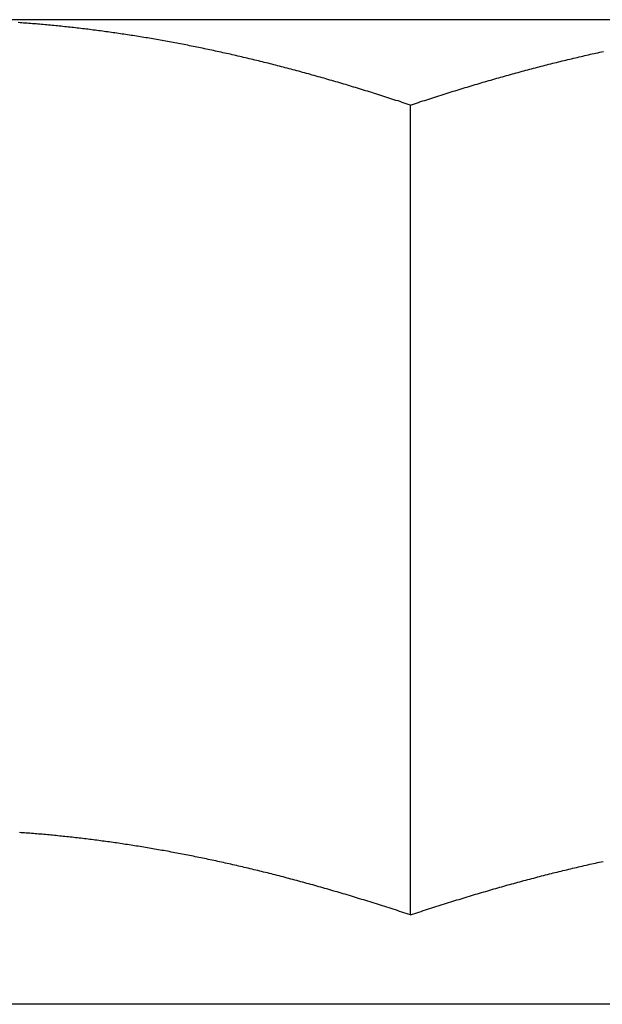
# Model space of a CAD drawing. Units: inches. Extents: x 30 to 556, y -184 to 579.
# Drawn here: x 399 to 399, y 352 to 353 of the extents above; entities that cross this region are included whole.
import ezdxf

# ---------------------------------------------------------------- set-up
doc = ezdxf.new("R2010")
doc.units = ezdxf.units.IN
doc.header["$LTSCALE"] = 0.5
doc.header["$MEASUREMENT"] = 0
doc.layers.add('RD-HARDWARE', color=1, linetype='Continuous')
doc.layers.add('RD-HATCH', color=251, linetype='Continuous')

# ---------------------------------------------------------------- blocks, each defined once
blk = doc.blocks.new('norm.wheel2')
at = {"layer": 'RD-HARDWARE'}
for p, q in [((391.06145, 361.40813), (391.57326, 361.40813)), ((391.41183, 361.40646), (391.41231, 361.4065)), ((391.41231, 361.4065), (391.41278, 361.40655)), ((391.41278, 361.40655), (391.41326, 361.4066)), ((391.41326, 361.4066), (391.41374, 361.40664)), ((391.41374, 361.40664), (391.41422, 361.40669)), ((391.41422, 361.40669), (391.4147, 361.40673)), ((391.4147, 361.40673), (391.41517, 361.40677)), ((391.41517, 361.40677), (391.41565, 361.40682)), ((391.41565, 361.40682), (391.41613, 361.40686)), ((391.41613, 361.40686), (391.41661, 361.4069)), ((391.41661, 361.4069), (391.41709, 361.40694)), ((391.41709, 361.40694), (391.41756, 361.40698)), ((391.41756, 361.40698), (391.41804, 361.40702)), ((391.41804, 361.40702), (391.41852, 361.40706)), ((391.41852, 361.40706), (391.419, 361.40709)), ((391.419, 361.40709), (391.41947, 361.40713)), ((391.41947, 361.40713), (391.41995, 361.40717)), ((391.41995, 361.40717), (391.42043, 361.4072)), ((391.42043, 361.4072), (391.42091, 361.40724)), ((391.42091, 361.40724), (391.42138, 361.40727)), ((391.42138, 361.40727), (391.42186, 361.40731)), ((391.42186, 361.40731), (391.42234, 361.40734)), ((391.39162, 361.40386), (391.39211, 361.40393)), ((391.39211, 361.40393), (391.39259, 361.40401)), ((391.39259, 361.40401), (391.39307, 361.40408)), ((391.39307, 361.40408), (391.39356, 361.40416)), ((391.39356, 361.40416), (391.39404, 361.40423)), ((391.39404, 361.40423), (391.39453, 361.4043)), ((391.39453, 361.4043), (391.39501, 361.40437)), ((391.39501, 361.40437), (391.39549, 361.40445)), ((391.39549, 361.40445), (391.39597, 361.40452)), ((391.39597, 361.40452), (391.39646, 361.40459)), ((391.39646, 361.40459), (391.39694, 361.40465)), ((391.39694, 361.40465), (391.39742, 361.40472)), ((391.39742, 361.40472), (391.3979, 361.40479)), ((391.3979, 361.40479), (391.39839, 361.40486)), ((391.39839, 361.40486), (391.39887, 361.40492)), ((391.39887, 361.40492), (391.39935, 361.40499)), ((391.39935, 361.40499), (391.39983, 361.40505)), ((391.39983, 361.40505), (391.40031, 361.40512)), ((391.40031, 361.40512), (391.40079, 361.40518)), ((391.40079, 361.40518), (391.40128, 361.40524)), ((391.40128, 361.40524), (391.40176, 361.40531)), ((391.40176, 361.40531), (391.40224, 361.40537)), ((391.40224, 361.40537), (391.40272, 361.40543)), ((391.40272, 361.40543), (391.4032, 361.40549)), ((391.4032, 361.40549), (391.40368, 361.40555)), ((391.40368, 361.40555), (391.40416, 361.40561)), ((391.40416, 361.40561), (391.40464, 361.40567)), ((391.40464, 361.40567), (391.40512, 361.40572)), ((391.40512, 361.40572), (391.4056, 361.40578)), ((391.4056, 361.40578), (391.40608, 361.40584)), ((391.40608, 361.40584), (391.40656, 361.40589)), ((391.40656, 361.40589), (391.40704, 361.40595)), ((391.40704, 361.40595), (391.40752, 361.406)), ((391.40752, 361.406), (391.408, 361.40605)), ((391.408, 361.40605), (391.40848, 361.40611)), ((391.40848, 361.40611), (391.40895, 361.40616)), ((391.40895, 361.40616), (391.40943, 361.40621)), ((391.40943, 361.40621), (391.40991, 361.40626)), ((391.40991, 361.40626), (391.41039, 361.40631)), ((391.41039, 361.40631), (391.41087, 361.40636)), ((391.41087, 361.40636), (391.41135, 361.40641)), ((391.41135, 361.40641), (391.41183, 361.40646)), ((391.37648, 361.40117), (391.37697, 361.40127)), ((391.37697, 361.40127), (391.37746, 361.40136)), ((391.37746, 361.40136), (391.37795, 361.40146)), ((391.37795, 361.40146), (391.37845, 361.40155)), ((391.37845, 361.40155), (391.37894, 361.40165)), ((391.37894, 361.40165), (391.37943, 361.40174)), ((391.37943, 361.40174), (391.37992, 361.40184)), ((391.37992, 361.40184), (391.38041, 361.40193)), ((391.38041, 361.40193), (391.3809, 361.40202)), ((391.3809, 361.40202), (391.38139, 361.40211)), ((391.38139, 361.40211), (391.38188, 361.4022)), ((391.38188, 361.4022), (391.38237, 361.40229)), ((391.38237, 361.40229), (391.38286, 361.40238)), ((391.38286, 361.40238), (391.38335, 361.40247)), ((391.38335, 361.40247), (391.38384, 361.40255)), ((391.38384, 361.40255), (391.38433, 361.40264)), ((391.38433, 361.40264), (391.38481, 361.40273)), ((391.38481, 361.40273), (391.3853, 361.40281)), ((391.3853, 361.40281), (391.38579, 361.4029)), ((391.38579, 361.4029), (391.38628, 361.40298)), ((391.38628, 361.40298), (391.38676, 361.40306)), ((391.38676, 361.40306), (391.38725, 361.40315)), ((391.38725, 361.40315), (391.38774, 361.40323)), ((391.38774, 361.40323), (391.38822, 361.40331)), ((391.38822, 361.40331), (391.38871, 361.40339)), ((391.38871, 361.40339), (391.38919, 361.40347)), ((391.38919, 361.40347), (391.38968, 361.40355)), ((391.38968, 361.40355), (391.39017, 361.40363)), ((391.39017, 361.40363), (391.39065, 361.40371)), ((391.39065, 361.40371), (391.39114, 361.40378)), ((391.39114, 361.40378), (391.39162, 361.40386)), ((391.26617, 361.39952), (391.26567, 361.39963)), ((391.26667, 361.39941), (391.26617, 361.39952)), ((391.26717, 361.3993), (391.26667, 361.39941)), ((391.26767, 361.39919), (391.26717, 361.3993)), ((391.26817, 361.39908), (391.26767, 361.39919)), ((391.26867, 361.39897), (391.26817, 361.39908)), ((391.26917, 361.39886), (391.26867, 361.39897)), ((391.26967, 361.39874), (391.26917, 361.39886)), ((391.27017, 361.39863), (391.26967, 361.39874)), ((391.27067, 361.39851), (391.27017, 361.39863)), ((391.36405, 361.39851), (391.36455, 361.39863)), ((391.36455, 361.39863), (391.36505, 361.39874)), ((391.36505, 361.39874), (391.36555, 361.39886)), ((391.36555, 361.39886), (391.36605, 361.39897)), ((391.36605, 361.39897), (391.36655, 361.39908)), ((391.36655, 361.39908), (391.36705, 361.39919)), ((391.36705, 361.39919), (391.36755, 361.3993)), ((391.36755, 361.3993), (391.36805, 361.39941)), ((391.36805, 361.39941), (391.36855, 361.39952)), ((391.36855, 361.39952), (391.36905, 361.39963)), ((391.36905, 361.39963), (391.36954, 361.39974)), ((391.36954, 361.39974), (391.37004, 361.39984)), ((391.37004, 361.39984), (391.37054, 361.39995)), ((391.37054, 361.39995), (391.37104, 361.40006)), ((391.37104, 361.40006), (391.37153, 361.40016)), ((391.37153, 361.40016), (391.37203, 361.40026)), ((391.37203, 361.40026), (391.37252, 361.40037)), ((391.37252, 361.40037), (391.37302, 361.40047)), ((391.37302, 361.40047), (391.37351, 361.40057)), ((391.37351, 361.40057), (391.37401, 361.40067)), ((391.37401, 361.40067), (391.3745, 361.40077)), ((391.3745, 361.40077), (391.375, 361.40087)), ((391.375, 361.40087), (391.37549, 361.40097)), ((391.37549, 361.40097), (391.37598, 361.40107)), ((391.37598, 361.40107), (391.37648, 361.40117)), ((391.27117, 361.3984), (391.27067, 361.39851)), ((391.27167, 361.39828), (391.27117, 361.3984)), ((391.27218, 361.39816), (391.27167, 361.39828)), ((391.27268, 361.39805), (391.27218, 361.39816)), ((391.27318, 361.39793), (391.27268, 361.39805)), ((391.27369, 361.39781), (391.27318, 361.39793)), ((391.27419, 361.39769), (391.27369, 361.39781)), ((391.2747, 361.39757), (391.27419, 361.39769)), ((391.2752, 361.39745), (391.2747, 361.39757)), ((391.27571, 361.39733), (391.2752, 361.39745)), ((391.27622, 361.3972), (391.27571, 361.39733)), ((391.27672, 361.39708), (391.27622, 361.3972)), ((391.27723, 361.39695), (391.27672, 361.39708)), ((391.27774, 361.39683), (391.27723, 361.39695)), ((391.27825, 361.3967), (391.27774, 361.39683)), ((391.27875, 361.39658), (391.27825, 361.3967)), ((391.27926, 361.39645), (391.27875, 361.39658)), ((391.27977, 361.39632), (391.27926, 361.39645)), ((391.28028, 361.39619), (391.27977, 361.39632)), ((391.28079, 361.39606), (391.28028, 361.39619)), ((391.2813, 361.39593), (391.28079, 361.39606)), ((391.35341, 361.39593), (391.35392, 361.39606)), ((391.35392, 361.39606), (391.35444, 361.39619)), ((391.35444, 361.39619), (391.35494, 361.39632)), ((391.35494, 361.39632), (391.35545, 361.39645)), ((391.35545, 361.39645), (391.35596, 361.39658)), ((391.35596, 361.39658), (391.35647, 361.3967)), ((391.35647, 361.3967), (391.35698, 361.39683)), ((391.35698, 361.39683), (391.35749, 361.39695)), ((391.35749, 361.39695), (391.35799, 361.39708)), ((391.35799, 361.39708), (391.3585, 361.3972)), ((391.3585, 361.3972), (391.35901, 361.39733)), ((391.35901, 361.39733), (391.35951, 361.39745)), ((391.35951, 361.39745), (391.36002, 361.39757)), ((391.36002, 361.39757), (391.36052, 361.39769)), ((391.36052, 361.39769), (391.36103, 361.39781)), ((391.36103, 361.39781), (391.36153, 361.39793)), ((391.36153, 361.39793), (391.36204, 361.39805)), ((391.36204, 361.39805), (391.36254, 361.39816)), ((391.36254, 361.39816), (391.36304, 361.39828)), ((391.36304, 361.39828), (391.36355, 361.3984)), ((391.36355, 361.3984), (391.36405, 361.39851)), ((391.28181, 361.3958), (391.2813, 361.39593)), ((391.28233, 361.39567), (391.28181, 361.3958)), ((391.28284, 361.39554), (391.28233, 361.39567)), ((391.28335, 361.39541), (391.28284, 361.39554)), ((391.28386, 361.39527), (391.28335, 361.39541)), ((391.28438, 361.39514), (391.28386, 361.39527)), ((391.28489, 361.395), (391.28438, 361.39514)), ((391.28541, 361.39487), (391.28489, 361.395)), ((391.28592, 361.39473), (391.28541, 361.39487)), ((391.28644, 361.39459), (391.28592, 361.39473)), ((391.28696, 361.39445), (391.28644, 361.39459)), ((391.28747, 361.39431), (391.28696, 361.39445)), ((391.28799, 361.39417), (391.28747, 361.39431)), ((391.28851, 361.39403), (391.28799, 361.39417)), ((391.28903, 361.39389), (391.28851, 361.39403)), ((391.28954, 361.39375), (391.28903, 361.39389)), ((391.29006, 361.39361), (391.28954, 361.39375)), ((391.29058, 361.39346), (391.29006, 361.39361)), ((391.2911, 361.39332), (391.29058, 361.39346)), ((391.34361, 361.39332), (391.34413, 361.39346)), ((391.34413, 361.39346), (391.34465, 361.39361)), ((391.34465, 361.39361), (391.34517, 361.39375)), ((391.34517, 361.39375), (391.34569, 361.39389)), ((391.34569, 361.39389), (391.34621, 361.39403)), ((391.34621, 361.39403), (391.34673, 361.39417)), ((391.34673, 361.39417), (391.34725, 361.39431)), ((391.34725, 361.39431), (391.34776, 361.39445)), ((391.34776, 361.39445), (391.34828, 361.39459)), ((391.34828, 361.39459), (391.34879, 361.39473)), ((391.34879, 361.39473), (391.34931, 361.39487)), ((391.34931, 361.39487), (391.34982, 361.395)), ((391.34982, 361.395), (391.35034, 361.39514)), ((391.35034, 361.39514), (391.35085, 361.39527)), ((391.35085, 361.39527), (391.35137, 361.39541)), ((391.35137, 361.39541), (391.35188, 361.39554)), ((391.35188, 361.39554), (391.35239, 361.39567)), ((391.35239, 361.39567), (391.3529, 361.3958)), ((391.3529, 361.3958), (391.35341, 361.39593)), ((391.29163, 361.39317), (391.2911, 361.39332)), ((391.29215, 361.39303), (391.29163, 361.39317)), ((391.29267, 361.39288), (391.29215, 361.39303)), ((391.29319, 361.39273), (391.29267, 361.39288)), ((391.29372, 361.39259), (391.29319, 361.39273)), ((391.29424, 361.39244), (391.29372, 361.39259)), ((391.29476, 361.39229), (391.29424, 361.39244)), ((391.29529, 361.39214), (391.29476, 361.39229)), ((391.29581, 361.39198), (391.29529, 361.39214)), ((391.29634, 361.39183), (391.29581, 361.39198)), ((391.29687, 361.39168), (391.29634, 361.39183)), ((391.29739, 361.39153), (391.29687, 361.39168)), ((391.29792, 361.39137), (391.29739, 361.39153)), ((391.29845, 361.39122), (391.29792, 361.39137)), ((391.29898, 361.39106), (391.29845, 361.39122)), ((391.29951, 361.3909), (391.29898, 361.39106)), ((391.30004, 361.39075), (391.29951, 361.3909)), ((391.30057, 361.39059), (391.30004, 361.39075)), ((391.33415, 361.39059), (391.33468, 361.39075)), ((391.33468, 361.39075), (391.33521, 361.3909)), ((391.33521, 361.3909), (391.33574, 361.39106)), ((391.33574, 361.39106), (391.33627, 361.39122)), ((391.33627, 361.39122), (391.33679, 361.39137)), ((391.33679, 361.39137), (391.33732, 361.39153)), ((391.33732, 361.39153), (391.33785, 361.39168)), ((391.33785, 361.39168), (391.33838, 361.39183)), ((391.33838, 361.39183), (391.3389, 361.39198)), ((391.3389, 361.39198), (391.33943, 361.39214)), ((391.33943, 361.39214), (391.33995, 361.39229)), ((391.33995, 361.39229), (391.34048, 361.39244)), ((391.34048, 361.39244), (391.341, 361.39259)), ((391.341, 361.39259), (391.34153, 361.39273)), ((391.34153, 361.39273), (391.34205, 361.39288)), ((391.34205, 361.39288), (391.34257, 361.39303)), ((391.34257, 361.39303), (391.34309, 361.39317)), ((391.34309, 361.39317), (391.34361, 361.39332)), ((391.3011, 361.39043), (391.30057, 361.39059)), ((391.30164, 361.39027), (391.3011, 361.39043)), ((391.30217, 361.39011), (391.30164, 361.39027)), ((391.3027, 361.38995), (391.30217, 361.39011)), ((391.30324, 361.38978), (391.3027, 361.38995)), ((391.30377, 361.38962), (391.30324, 361.38978)), ((391.30431, 361.38946), (391.30377, 361.38962)), ((391.30484, 361.38929), (391.30431, 361.38946)), ((391.30538, 361.38913), (391.30484, 361.38929)), ((391.30592, 361.38896), (391.30538, 361.38913)), ((391.30645, 361.38879), (391.30592, 361.38896)), ((391.30699, 361.38862), (391.30645, 361.38879)), ((391.30753, 361.38846), (391.30699, 361.38862)), ((391.30807, 361.38829), (391.30753, 361.38846)), ((391.30861, 361.38812), (391.30807, 361.38829)), ((391.30915, 361.38794), (391.30861, 361.38812)), ((391.32556, 361.38794), (391.3261, 361.38812)), ((391.3261, 361.38812), (391.32665, 361.38829)), ((391.32665, 361.38829), (391.32719, 361.38846)), ((391.32719, 361.38846), (391.32772, 361.38862)), ((391.32772, 361.38862), (391.32826, 361.38879)), ((391.32826, 361.38879), (391.3288, 361.38896)), ((391.3288, 361.38896), (391.32934, 361.38913)), ((391.32934, 361.38913), (391.32988, 361.38929)), ((391.32988, 361.38929), (391.33041, 361.38946)), ((391.33041, 361.38946), (391.33095, 361.38962)), ((391.33095, 361.38962), (391.33148, 361.38978)), ((391.33148, 361.38978), (391.33202, 361.38995)), ((391.33202, 361.38995), (391.33255, 361.39011)), ((391.33255, 361.39011), (391.33308, 361.39027)), ((391.33308, 361.39027), (391.33361, 361.39043)), ((391.33361, 361.39043), (391.33415, 361.39059)), ((391.3097, 361.38777), (391.30915, 361.38794)), ((391.31024, 361.3876), (391.3097, 361.38777)), ((391.31078, 361.38743), (391.31024, 361.3876)), ((391.31133, 361.38725), (391.31078, 361.38743)), ((391.31187, 361.38708), (391.31133, 361.38725)), ((391.31242, 361.3869), (391.31187, 361.38708)), ((391.31296, 361.38672), (391.31242, 361.3869)), ((391.31351, 361.38654), (391.31296, 361.38672)), ((391.31406, 361.38637), (391.31351, 361.38654)), ((391.31461, 361.38619), (391.31406, 361.38637)), ((391.31515, 361.38601), (391.31461, 361.38619)), ((391.3157, 361.38582), (391.31515, 361.38601)), ((391.31626, 361.38564), (391.3157, 361.38582)), ((391.31681, 361.38546), (391.31626, 361.38564)), ((391.31736, 361.38528), (391.31681, 361.38546)), ((391.31736, 361.38528), (391.31791, 361.38546)), ((391.31791, 361.38546), (391.31846, 361.38564)), ((391.31846, 361.38564), (391.31901, 361.38582)), ((391.31901, 361.38582), (391.31956, 361.38601)), ((391.31956, 361.38601), (391.32011, 361.38619)), ((391.32011, 361.38619), (391.32066, 361.38637)), ((391.32066, 361.38637), (391.32121, 361.38654)), ((391.32121, 361.38654), (391.32175, 361.38672)), ((391.32175, 361.38672), (391.3223, 361.3869)), ((391.3223, 361.3869), (391.32285, 361.38708)), ((391.32285, 361.38708), (391.32339, 361.38725)), ((391.32339, 361.38725), (391.32394, 361.38743)), ((391.32394, 361.38743), (391.32448, 361.3876)), ((391.32448, 361.3876), (391.32502, 361.38777)), ((391.32502, 361.38777), (391.32556, 361.38794)), ((391.31736, 361.16852), (391.31736, 361.38528)), ((391.41971, 361.1904), (391.42018, 361.19043)), ((391.42018, 361.19043), (391.42065, 361.19047)), ((391.42065, 361.19047), (391.42112, 361.1905)), ((391.42112, 361.1905), (391.42158, 361.19053)), ((391.42158, 361.19053), (391.42205, 361.19057)), ((391.39552, 361.1877), (391.396, 361.18777)), ((391.396, 361.18777), (391.39648, 361.18784)), ((391.39648, 361.18784), (391.39696, 361.1879)), ((391.39696, 361.1879), (391.39744, 361.18797)), ((391.39744, 361.18797), (391.39792, 361.18804)), ((391.39792, 361.18804), (391.3984, 361.18811)), ((391.3984, 361.18811), (391.39888, 361.18817)), ((391.39888, 361.18817), (391.39936, 361.18824)), ((391.39936, 361.18824), (391.39984, 361.1883)), ((391.39984, 361.1883), (391.40032, 361.18836)), ((391.40032, 361.18836), (391.4008, 361.18843)), ((391.4008, 361.18843), (391.40128, 361.18849)), ((391.40128, 361.18849), (391.40175, 361.18855)), ((391.40175, 361.18855), (391.40223, 361.18861)), ((391.40223, 361.18861), (391.40271, 361.18867)), ((391.40271, 361.18867), (391.40318, 361.18873)), ((391.40318, 361.18873), (391.40366, 361.18879)), ((391.40366, 361.18879), (391.40414, 361.18885)), ((391.40414, 361.18885), (391.40461, 361.18891)), ((391.40461, 361.18891), (391.40509, 361.18896)), ((391.40509, 361.18896), (391.40556, 361.18902)), ((391.40556, 361.18902), (391.40604, 361.18908)), ((391.40604, 361.18908), (391.40651, 361.18913)), ((391.40651, 361.18913), (391.40699, 361.18919)), ((391.40699, 361.18919), (391.40746, 361.18924)), ((391.40746, 361.18924), (391.40793, 361.18929)), ((391.40793, 361.18929), (391.40841, 361.18934)), ((391.40841, 361.18934), (391.40888, 361.1894)), ((391.40888, 361.1894), (391.40936, 361.18945)), ((391.40936, 361.18945), (391.40983, 361.1895)), ((391.40983, 361.1895), (391.4103, 361.18955)), ((391.4103, 361.18955), (391.41077, 361.1896)), ((391.41077, 361.1896), (391.41125, 361.18964)), ((391.41125, 361.18964), (391.41172, 361.18969)), ((391.41172, 361.18969), (391.41219, 361.18974)), ((391.41219, 361.18974), (391.41266, 361.18978)), ((391.41266, 361.18978), (391.41313, 361.18983)), ((391.41313, 361.18983), (391.4136, 361.18987)), ((391.4136, 361.18987), (391.41407, 361.18992)), ((391.41407, 361.18992), (391.41455, 361.18996)), ((391.41455, 361.18996), (391.41502, 361.19)), ((391.41502, 361.19), (391.41549, 361.19005)), ((391.41549, 361.19005), (391.41596, 361.19009)), ((391.41596, 361.19009), (391.41643, 361.19013)), ((391.41643, 361.19013), (391.4169, 361.19017)), ((391.4169, 361.19017), (391.41737, 361.19021)), ((391.41737, 361.19021), (391.41783, 361.19025)), ((391.41783, 361.19025), (391.4183, 361.19029)), ((391.4183, 361.19029), (391.41877, 361.19032)), ((391.41877, 361.19032), (391.41924, 361.19036)), ((391.41924, 361.19036), (391.41971, 361.1904)), ((391.37992, 361.18508), (391.38042, 361.18518)), ((391.38042, 361.18518), (391.38091, 361.18527)), ((391.38091, 361.18527), (391.3814, 361.18536)), ((391.3814, 361.18536), (391.3819, 361.18545)), ((391.3819, 361.18545), (391.38239, 361.18554)), ((391.38239, 361.18554), (391.38288, 361.18563)), ((391.38288, 361.18563), (391.38337, 361.18572)), ((391.38337, 361.18572), (391.38386, 361.1858)), ((391.38386, 361.1858), (391.38435, 361.18589)), ((391.38435, 361.18589), (391.38484, 361.18598)), ((391.38484, 361.18598), (391.38533, 361.18606)), ((391.38533, 361.18606), (391.38582, 361.18615)), ((391.38582, 361.18615), (391.38631, 361.18623)), ((391.38631, 361.18623), (391.3868, 361.18632)), ((391.3868, 361.18632), (391.38729, 361.1864)), ((391.38729, 361.1864), (391.38777, 361.18648)), ((391.38777, 361.18648), (391.38826, 361.18656)), ((391.38826, 361.18656), (391.38875, 361.18664)), ((391.38875, 361.18664), (391.38923, 361.18672)), ((391.38923, 361.18672), (391.38972, 361.1868)), ((391.38972, 361.1868), (391.39021, 361.18688)), ((391.39021, 361.18688), (391.39069, 361.18696)), ((391.39069, 361.18696), (391.39118, 361.18703)), ((391.39118, 361.18703), (391.39166, 361.18711)), ((391.39166, 361.18711), (391.39214, 361.18719)), ((391.39214, 361.18719), (391.39263, 361.18726)), ((391.39263, 361.18726), (391.39311, 361.18734)), ((391.39311, 361.18734), (391.39359, 361.18741)), ((391.39359, 361.18741), (391.39408, 361.18748)), ((391.39408, 361.18748), (391.39456, 361.18755)), ((391.39456, 361.18755), (391.39504, 361.18763)), ((391.39504, 361.18763), (391.39552, 361.1877)), ((391.26628, 361.18274), (391.26578, 361.18285)), ((391.26679, 361.18263), (391.26628, 361.18274)), ((391.26729, 361.18252), (391.26679, 361.18263)), ((391.2678, 361.18241), (391.26729, 361.18252)), ((391.36692, 361.18241), (391.36742, 361.18252)), ((391.36742, 361.18252), (391.36793, 361.18263)), ((391.36793, 361.18263), (391.36844, 361.18274)), ((391.36844, 361.18274), (391.36894, 361.18285)), ((391.36894, 361.18285), (391.36945, 361.18296)), ((391.36945, 361.18296), (391.36995, 361.18307)), ((391.36995, 361.18307), (391.37045, 361.18318)), ((391.37045, 361.18318), (391.37096, 361.18328)), ((391.37096, 361.18328), (391.37146, 361.18339)), ((391.37146, 361.18339), (391.37196, 361.1835)), ((391.37196, 361.1835), (391.37246, 361.1836)), ((391.37246, 361.1836), (391.37296, 361.1837)), ((391.37296, 361.1837), (391.37346, 361.18381)), ((391.37346, 361.18381), (391.37396, 361.18391)), ((391.37396, 361.18391), (391.37446, 361.18401)), ((391.37446, 361.18401), (391.37496, 361.18411)), ((391.37496, 361.18411), (391.37546, 361.18421)), ((391.37546, 361.18421), (391.37596, 361.18431)), ((391.37596, 361.18431), (391.37646, 361.18441)), ((391.37646, 361.18441), (391.37695, 361.18451)), ((391.37695, 361.18451), (391.37745, 361.18461)), ((391.37745, 361.18461), (391.37795, 361.1847)), ((391.37795, 361.1847), (391.37844, 361.1848)), ((391.37844, 361.1848), (391.37894, 361.18489)), ((391.37894, 361.18489), (391.37943, 361.18499)), ((391.37943, 361.18499), (391.37992, 361.18508)), ((391.26831, 361.18229), (391.2678, 361.18241)), ((391.26882, 361.18218), (391.26831, 361.18229)), ((391.26932, 361.18207), (391.26882, 361.18218)), ((391.26983, 361.18195), (391.26932, 361.18207)), ((391.27034, 361.18183), (391.26983, 361.18195)), ((391.27085, 361.18172), (391.27034, 361.18183)), ((391.27136, 361.1816), (391.27085, 361.18172)), ((391.27187, 361.18148), (391.27136, 361.1816)), ((391.27239, 361.18136), (391.27187, 361.18148)), ((391.2729, 361.18124), (391.27239, 361.18136)), ((391.27341, 361.18112), (391.2729, 361.18124)), ((391.27393, 361.181), (391.27341, 361.18112)), ((391.27444, 361.18088), (391.27393, 361.181)), ((391.27495, 361.18075), (391.27444, 361.18088)), ((391.27547, 361.18063), (391.27495, 361.18075)), ((391.27599, 361.1805), (391.27547, 361.18063)), ((391.2765, 361.18038), (391.27599, 361.1805)), ((391.27702, 361.18025), (391.2765, 361.18038)), ((391.27754, 361.18012), (391.27702, 361.18025)), ((391.27806, 361.18), (391.27754, 361.18012)), ((391.27858, 361.17987), (391.27806, 361.18)), ((391.2791, 361.17974), (391.27858, 361.17987)), ((391.35562, 361.17974), (391.35614, 361.17987)), ((391.35614, 361.17987), (391.35666, 361.18)), ((391.35666, 361.18), (391.35718, 361.18012)), ((391.35718, 361.18012), (391.3577, 361.18025)), ((391.3577, 361.18025), (391.35821, 361.18038)), ((391.35821, 361.18038), (391.35873, 361.1805)), ((391.35873, 361.1805), (391.35925, 361.18063)), ((391.35925, 361.18063), (391.35976, 361.18075)), ((391.35976, 361.18075), (391.36028, 361.18088)), ((391.36028, 361.18088), (391.36079, 361.181)), ((391.36079, 361.181), (391.36131, 361.18112)), ((391.36131, 361.18112), (391.36182, 361.18124)), ((391.36182, 361.18124), (391.36233, 361.18136)), ((391.36233, 361.18136), (391.36284, 361.18148)), ((391.36284, 361.18148), (391.36335, 361.1816)), ((391.36335, 361.1816), (391.36386, 361.18172)), ((391.36386, 361.18172), (391.36437, 361.18183)), ((391.36437, 361.18183), (391.36488, 361.18195)), ((391.36488, 361.18195), (391.36539, 361.18207)), ((391.36539, 361.18207), (391.3659, 361.18218)), ((391.3659, 361.18218), (391.36641, 361.18229)), ((391.36641, 361.18229), (391.36692, 361.18241)), ((391.27962, 361.17961), (391.2791, 361.17974)), ((391.28014, 361.17948), (391.27962, 361.17961)), ((391.28066, 361.17934), (391.28014, 361.17948)), ((391.28118, 361.17921), (391.28066, 361.17934)), ((391.28171, 361.17908), (391.28118, 361.17921)), ((391.28223, 361.17894), (391.28171, 361.17908)), ((391.28275, 361.17881), (391.28223, 361.17894)), ((391.28328, 361.17867), (391.28275, 361.17881)), ((391.2838, 361.17853), (391.28328, 361.17867)), ((391.28433, 361.1784), (391.2838, 361.17853)), ((391.28486, 361.17826), (391.28433, 361.1784)), ((391.28539, 361.17812), (391.28486, 361.17826)), ((391.28591, 361.17798), (391.28539, 361.17812)), ((391.28644, 361.17784), (391.28591, 361.17798)), ((391.28697, 361.17769), (391.28644, 361.17784)), ((391.28751, 361.17755), (391.28697, 361.17769)), ((391.28804, 361.17741), (391.28751, 361.17755)), ((391.28857, 361.17726), (391.28804, 361.17741)), ((391.2891, 361.17712), (391.28857, 361.17726)), ((391.34562, 361.17712), (391.34615, 361.17726)), ((391.34615, 361.17726), (391.34668, 361.17741)), ((391.34668, 361.17741), (391.34721, 361.17755)), ((391.34721, 361.17755), (391.34774, 361.17769)), ((391.34774, 361.17769), (391.34827, 361.17784)), ((391.34827, 361.17784), (391.3488, 361.17798)), ((391.3488, 361.17798), (391.34933, 361.17812)), ((391.34933, 361.17812), (391.34986, 361.17826)), ((391.34986, 361.17826), (391.35039, 361.1784)), ((391.35039, 361.1784), (391.35091, 361.17853)), ((391.35091, 361.17853), (391.35144, 361.17867)), ((391.35144, 361.17867), (391.35196, 361.17881)), ((391.35196, 361.17881), (391.35249, 361.17894)), ((391.35249, 361.17894), (391.35301, 361.17908)), ((391.35301, 361.17908), (391.35354, 361.17921)), ((391.35354, 361.17921), (391.35406, 361.17934)), ((391.35406, 361.17934), (391.35458, 361.17948)), ((391.35458, 361.17948), (391.3551, 361.17961)), ((391.3551, 361.17961), (391.35562, 361.17974)), ((391.28964, 361.17697), (391.2891, 361.17712)), ((391.29017, 361.17682), (391.28964, 361.17697)), ((391.2907, 361.17668), (391.29017, 361.17682)), ((391.29124, 361.17653), (391.2907, 361.17668)), ((391.29178, 361.17638), (391.29124, 361.17653)), ((391.29231, 361.17623), (391.29178, 361.17638)), ((391.29285, 361.17608), (391.29231, 361.17623)), ((391.29339, 361.17592), (391.29285, 361.17608)), ((391.29393, 361.17577), (391.29339, 361.17592)), ((391.29447, 361.17562), (391.29393, 361.17577)), ((391.29501, 361.17546), (391.29447, 361.17562)), ((391.29555, 361.17531), (391.29501, 361.17546)), ((391.2961, 361.17515), (391.29555, 361.17531)), ((391.29664, 361.17499), (391.2961, 361.17515)), ((391.29719, 361.17483), (391.29664, 361.17499)), ((391.29773, 361.17467), (391.29719, 361.17483)), ((391.29828, 361.17451), (391.29773, 361.17467)), ((391.33644, 361.17451), (391.33699, 361.17467)), ((391.33699, 361.17467), (391.33753, 361.17483)), ((391.33753, 361.17483), (391.33808, 361.17499)), ((391.33808, 361.17499), (391.33862, 361.17515)), ((391.33862, 361.17515), (391.33916, 361.17531)), ((391.33916, 361.17531), (391.3397, 361.17546)), ((391.3397, 361.17546), (391.34025, 361.17562)), ((391.34025, 361.17562), (391.34079, 361.17577)), ((391.34079, 361.17577), (391.34133, 361.17592)), ((391.34133, 361.17592), (391.34186, 361.17608)), ((391.34186, 361.17608), (391.3424, 361.17623)), ((391.3424, 361.17623), (391.34294, 361.17638)), ((391.34294, 361.17638), (391.34348, 361.17653)), ((391.34348, 361.17653), (391.34401, 361.17668)), ((391.34401, 361.17668), (391.34455, 361.17682)), ((391.34455, 361.17682), (391.34508, 361.17697)), ((391.34508, 361.17697), (391.34562, 361.17712)), ((391.29882, 361.17435), (391.29828, 361.17451)), ((391.29937, 361.17419), (391.29882, 361.17435)), ((391.29992, 361.17403), (391.29937, 361.17419)), ((391.30047, 361.17386), (391.29992, 361.17403)), ((391.30102, 361.1737), (391.30047, 361.17386)), ((391.30157, 361.17353), (391.30102, 361.1737)), ((391.30212, 361.17337), (391.30157, 361.17353)), ((391.30267, 361.1732), (391.30212, 361.17337)), ((391.30323, 361.17303), (391.30267, 361.1732)), ((391.30378, 361.17286), (391.30323, 361.17303)), ((391.30434, 361.17269), (391.30378, 361.17286)), ((391.30489, 361.17252), (391.30434, 361.17269)), ((391.30545, 361.17235), (391.30489, 361.17252)), ((391.30601, 361.17218), (391.30545, 361.17235)), ((391.30657, 361.172), (391.30601, 361.17218)), ((391.30713, 361.17183), (391.30657, 361.172)), ((391.32759, 361.17183), (391.32815, 361.172)), ((391.32815, 361.172), (391.32871, 361.17218)), ((391.32871, 361.17218), (391.32927, 361.17235)), ((391.32927, 361.17235), (391.32982, 361.17252)), ((391.32982, 361.17252), (391.33038, 361.17269)), ((391.33038, 361.17269), (391.33094, 361.17286)), ((391.33094, 361.17286), (391.33149, 361.17303)), ((391.33149, 361.17303), (391.33204, 361.1732)), ((391.33204, 361.1732), (391.3326, 361.17337)), ((391.3326, 361.17337), (391.33315, 361.17353)), ((391.33315, 361.17353), (391.3337, 361.1737)), ((391.3337, 361.1737), (391.33425, 361.17386)), ((391.33425, 361.17386), (391.3348, 361.17403)), ((391.3348, 361.17403), (391.33535, 361.17419)), ((391.33535, 361.17419), (391.33589, 361.17435)), ((391.33589, 361.17435), (391.33644, 361.17451)), ((391.30769, 361.17165), (391.30713, 361.17183)), ((391.30825, 361.17148), (391.30769, 361.17165)), ((391.30881, 361.1713), (391.30825, 361.17148)), ((391.30937, 361.17112), (391.30881, 361.1713)), ((391.30994, 361.17094), (391.30937, 361.17112)), ((391.3105, 361.17076), (391.30994, 361.17094)), ((391.31107, 361.17058), (391.3105, 361.17076)), ((391.31164, 361.1704), (391.31107, 361.17058)), ((391.3122, 361.17021), (391.31164, 361.1704)), ((391.31277, 361.17003), (391.3122, 361.17021)), ((391.31334, 361.16984), (391.31277, 361.17003)), ((391.31391, 361.16966), (391.31334, 361.16984)), ((391.31449, 361.16947), (391.31391, 361.16966)), ((391.31506, 361.16928), (391.31449, 361.16947)), ((391.31966, 361.16928), (391.32023, 361.16947)), ((391.32023, 361.16947), (391.3208, 361.16966)), ((391.3208, 361.16966), (391.32137, 361.16984)), ((391.32137, 361.16984), (391.32194, 361.17003)), ((391.32194, 361.17003), (391.32251, 361.17021)), ((391.32251, 361.17021), (391.32308, 361.1704)), ((391.32308, 361.1704), (391.32365, 361.17058)), ((391.32365, 361.17058), (391.32421, 361.17076)), ((391.32421, 361.17076), (391.32478, 361.17094)), ((391.32478, 361.17094), (391.32534, 361.17112)), ((391.32534, 361.17112), (391.32591, 361.1713)), ((391.32591, 361.1713), (391.32647, 361.17148)), ((391.32647, 361.17148), (391.32703, 361.17165)), ((391.32703, 361.17165), (391.32759, 361.17183)), ((391.31563, 361.16909), (391.31506, 361.16928)), ((391.31621, 361.1689), (391.31563, 361.16909)), ((391.31678, 361.16871), (391.31621, 361.1689)), ((391.31736, 361.16852), (391.31678, 361.16871)), ((391.31736, 361.16852), (391.31794, 361.16871)), ((391.31794, 361.16871), (391.31851, 361.1689)), ((391.31851, 361.1689), (391.31909, 361.16909)), ((391.31909, 361.16909), (391.31966, 361.16928)), ((390.98043, 361.1446), (391.65429, 361.1446))]:
    blk.add_line(p, q, dxfattribs=at)
blk = doc.blocks.new('*U48')
at = {"layer": 'RD-HARDWARE', "xscale": -1}
blk.add_blockref('norm.wheel2', (790.56993, -8.72977), dxfattribs=at)

msp = doc.modelspace()

# ---------------------------------------------------------------- block references
at = {"layer": 'RD-HATCH'}
msp.add_blockref('*U48', (0, 0), dxfattribs=at)

doc.saveas('drawing.dxf')
